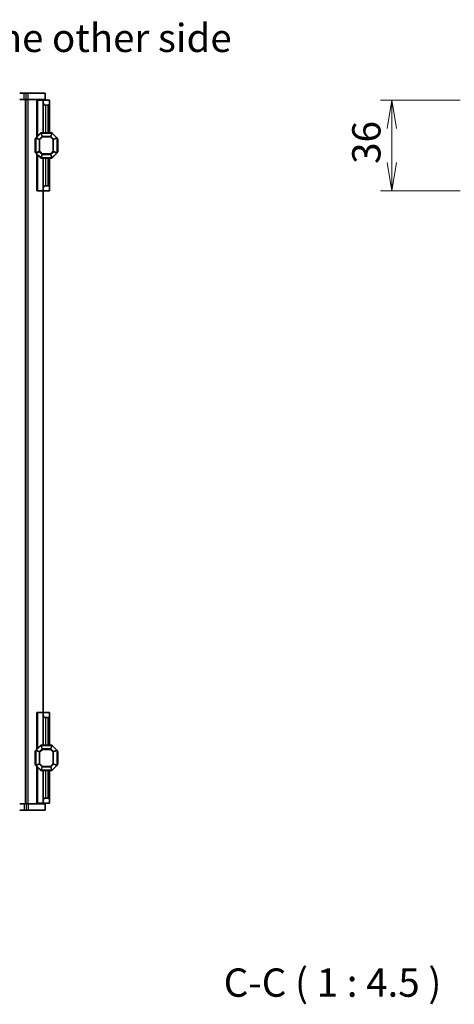
# Model space of a CAD drawing. Units: millimetres. Extents: x 0 to 6893, y 0 to 1264.
# Drawn here: x 2047 to 2220, y 649 to 1040 of the extents above; entities that cross this region are included whole.
import ezdxf

# ---------------------------------------------------------------- set-up
doc = ezdxf.new("R2010")
doc.units = ezdxf.units.MM
for name, color, linetype, lineweight in [('Dimension (ISO)', 7, 'Continuous', 18), ('Dimension (ISO) @ 1', 7, 'Continuous', 18), ('Symbol (ISO) @ 1', 7, 'Continuous', 18), ('Visible (ISO)', 7, 'Continuous', 35), ('Visible Narrow (ISO)', 7, 'Continuous', 25)]:
    doc.layers.add(name, color=color, linetype=linetype, lineweight=lineweight)
doc.styles.add('Note Text (TK)', font='MS PGothic.ttf')
doc.dimstyles.new('Default - Method 1b (TK)', dxfattribs={"dimscale": 2.5, "dimtxt": 2.5, "dimasz": 2.5, "dimexe": 1, "dimexo": 1.5, "dimgap": 1, "dimtad": 1, "dimrnd": 1e-08, "dimdsep": 46, "dimtxsty": 'Note Text (TK)', "dimblk": 'OPEN', "dimcen": 0.09, "dimdle": 5, "dimclrd": 100, "dimclre": 100, "dimclrt": 7, "dimadec": 1, "dimazin": 1, "dimtfac": 1, "dimtmove": 0, "dimatfit": 3, "dimldrblk": 'OPEN', "dimfxl": 1, "dimtolj": 1, "dimlwd": -1, "dimlwe": -1, "dimarcsym": 0})

# ---------------------------------------------------------------- blocks, each defined once
blk = doc.blocks.new('_Open')
at = {"color": 0, "linetype": 'ByBlock', "lineweight": -2}
for p, q in [((-1, 0.167), (0, 0)), ((-1, -0.167), (0, 0)), ((0, 0), (-1, 0))]:
    blk.add_line(p, q, dxfattribs=at)
blk = doc.blocks.new('*D65')
at = {"layer": 'Defpoints', "color": 0}
for p in [(2229.05, 1008.35), (2195.17, 972.35), (2229.05, 972.35)]:
    blk.add_point(p, dxfattribs=at)
at = {"layer": 'Dimension (ISO)', "color": 100}
for p, q in [((2222.3, 1008.35), (2190.67, 1008.35)), ((2195.17, 997.1), (2195.17, 983.6)), ((2222.3, 972.35), (2190.67, 972.35))]:
    blk.add_line(p, q, dxfattribs=at)
at = {"layer": 'Dimension (ISO)', "color": 100, "xscale": 11.25, "yscale": 11.25, "zscale": 11.25}
for p, rotation in [((2195.17, 1008.35), 90), ((2195.17, 972.35), 270)]:
    blk.add_blockref('_Open', p, dxfattribs=dict(at, rotation=rotation))
at = {"layer": 'Dimension (ISO)', "color": 7, "insert": (2185.04, 983.03), "char_height": 11.25, "attachment_point": 4, "rotation": 90, "style": 'Note Text (TK)'}
blk.add_mtext('\\A1;36', dxfattribs=at)

msp = doc.modelspace()

# ---------------------------------------------------------------- linework, layer by layer
at = {"layer": 'Visible (ISO)'}
for p, q in [((2047.1893, 1011.0992), (2048.9243, 1011.0992)), ((2049.7917, 1011.0992), (2048.9243, 1011.0992)), ((2049.7917, 1011.0992), (2050.5568, 1011.0992)), ((2057.3068, 1011.0992), (2050.5568, 1011.0992)), ((2057.3068, 1008.5992), (2057.3068, 1011.0992)), ((2047.1893, 1008.5992), (2048.9243, 1008.5992)), ((2049.7917, 1008.5992), (2048.9243, 1008.5992)), ((2049.7917, 1008.5992), (2050.5568, 1008.5992)), ((2057.3068, 1008.5992), (2050.5568, 1008.5992)), ((2054.3562, 1008.3492), (2054.0568, 1008.3492)), ((2054.0568, 993.8492), (2054.0568, 1008.3492)), ((2054.3562, 1008.3492), (2056.5568, 1008.3492)), ((2056.5568, 1008.3492), (2056.5568, 1008.5992)), ((2056.5568, 1007.3492), (2056.5568, 1008.3492)), ((2056.5568, 1008.3492), (2059.0568, 1008.3492)), ((2056.5568, 995.3492), (2056.5568, 1007.3492)), ((2058.5568, 1006.3492), (2057.5568, 1006.3492)), ((2059.0568, 1008.3492), (2059.0568, 1006.8492)), ((2059.0568, 995.3492), (2059.0568, 1006.8492)), ((2055.4689, 995.2613), (2053.6446, 993.4371)), ((2059.9325, 995.3492), (2055.681, 995.3492)), ((2061.9689, 993.4371), (2060.1446, 995.2613)), ((2053.3068, 992.8492), (2053.3068, 987.8492)), ((2053.5568, 993.2249), (2053.5568, 987.4735)), ((2062.0568, 987.4735), (2062.0568, 993.2249)), ((2062.3068, 987.8492), (2062.3068, 992.8492)), ((2053.6446, 987.2613), (2055.4689, 985.4371)), ((2054.0568, 972.3492), (2054.0568, 986.8492)), ((2060.1446, 985.4371), (2061.9689, 987.2613)), ((2055.681, 985.3492), (2059.9325, 985.3492)), ((2056.5568, 973.3492), (2056.5568, 985.3492)), ((2059.0568, 973.8492), (2059.0568, 985.3492)), ((2054.3562, 972.3492), (2054.0568, 972.3492)), ((2054.3562, 972.3492), (2056.5568, 972.3492)), ((2056.5568, 972.3492), (2056.5568, 973.3492)), ((2056.5568, 764.8492), (2056.5568, 972.3492)), ((2059.0568, 972.3492), (2056.5568, 972.3492)), ((2057.5568, 974.3492), (2058.5568, 974.3492)), ((2059.0568, 973.8492), (2059.0568, 972.3492)), ((2054.3562, 764.8492), (2054.0568, 764.8492)), ((2054.0568, 750.3492), (2054.0568, 764.8492)), ((2054.3562, 764.8492), (2056.5568, 764.8492)), ((2056.5568, 763.8492), (2056.5568, 764.8492)), ((2056.5568, 764.8492), (2059.0568, 764.8492)), ((2056.5568, 751.8492), (2056.5568, 763.8492)), ((2059.0568, 764.8492), (2059.0568, 763.3492)), ((2058.5568, 762.8492), (2057.5568, 762.8492)), ((2059.0568, 751.8492), (2059.0568, 763.3492)), ((2055.4689, 751.7613), (2053.6446, 749.9371)), ((2059.9325, 751.8492), (2055.681, 751.8492)), ((2061.9689, 749.9371), (2060.1446, 751.7613)), ((2053.3068, 749.3492), (2053.3068, 744.3492)), ((2053.5568, 749.7249), (2053.5568, 743.9735)), ((2062.0568, 743.9735), (2062.0568, 749.7249)), ((2062.3068, 744.3492), (2062.3068, 749.3492)), ((2053.6446, 743.7613), (2055.4689, 741.9371)), ((2054.0568, 728.8492), (2054.0568, 743.3492)), ((2055.681, 741.8492), (2059.9325, 741.8492)), ((2056.5568, 729.8492), (2056.5568, 741.8492)), ((2059.0568, 730.3492), (2059.0568, 741.8492)), ((2060.1446, 741.9371), (2061.9689, 743.7613)), ((2048.9242, 728.5992), (2047.1893, 728.5992)), ((2048.9242, 728.5992), (2049.7917, 728.5992)), ((2050.5568, 728.5992), (2049.7917, 728.5992)), ((2050.5568, 728.5992), (2057.3068, 728.5992)), ((2054.3562, 728.8492), (2054.0568, 728.8492)), ((2054.3562, 728.8492), (2056.5568, 728.8492)), ((2056.5568, 728.8492), (2056.5568, 729.8492)), ((2056.5568, 728.5992), (2056.5568, 728.8492)), ((2059.0568, 728.8492), (2056.5568, 728.8492)), ((2057.3068, 728.5992), (2057.3068, 726.0992)), ((2057.5568, 730.8492), (2058.5568, 730.8492)), ((2059.0568, 730.3492), (2059.0568, 728.8492)), ((2048.9242, 726.0992), (2047.1893, 726.0992)), ((2048.9242, 726.0992), (2049.7917, 726.0992)), ((2050.5568, 726.0992), (2049.7917, 726.0992)), ((2050.5568, 726.0992), (2057.3068, 726.0992))]:
    msp.add_line(p, q, dxfattribs=at)
for centre, radius, start, end in [((2057.5568, 1007.3492), 1, 180, 270), ((2058.5568, 1006.8492), 0.5, 270, 0), ((2055.681, 995.0492), 0.3, 90, 135), ((2059.9325, 995.0492), 0.3, 45, 90), ((2053.5568, 992.8492), 0.25, 90, 180), ((2053.8568, 993.2249), 0.3, 135, 180), ((2061.7568, 993.2249), 0.3, 0, 45), ((2062.0568, 992.8492), 0.25, 0, 90), ((2053.5568, 987.8492), 0.25, 180, 270), ((2053.8568, 987.4735), 0.3, 180, 225), ((2061.7568, 987.4735), 0.3, 315, 0), ((2062.0568, 987.8492), 0.25, 270, 0), ((2055.681, 985.6492), 0.3, 225, 270), ((2059.9325, 985.6492), 0.3, 270, 315), ((2057.5568, 973.3492), 1, 90, 180), ((2058.5568, 973.8492), 0.5, 0, 90), ((2057.5568, 763.8492), 1, 180, 270), ((2058.5568, 763.3492), 0.5, 270, 0), ((2055.681, 751.5492), 0.3, 90, 135), ((2059.9325, 751.5492), 0.3, 45, 90), ((2053.5568, 749.3492), 0.25, 90, 180), ((2053.8568, 749.7249), 0.3, 135, 180), ((2061.7568, 749.7249), 0.3, 0, 45), ((2062.0568, 749.3492), 0.25, 0, 90), ((2053.5568, 744.3492), 0.25, 180, 270), ((2053.8568, 743.9735), 0.3, 180, 225), ((2061.7568, 743.9735), 0.3, 315, 0), ((2062.0568, 744.3492), 0.25, 270, 0), ((2055.681, 742.1492), 0.3, 225, 270), ((2059.9325, 742.1492), 0.3, 270, 315), ((2057.5568, 729.8492), 1, 90, 180), ((2058.5568, 730.3492), 0.5, 0, 90)]:
    msp.add_arc(centre, radius, start, end, dxfattribs=at)
at = {"layer": 'Visible Narrow (ISO)'}
for p, q in [((2048.9243, 1008.5992), (2048.9243, 1011.0992)), ((2049.7917, 1008.5992), (2049.7917, 1011.0992)), ((2050.5568, 1008.5992), (2050.5568, 1011.0992)), ((2049.4447, 728.5992), (2049.4447, 1008.5992)), ((2049.7917, 728.5992), (2049.7917, 1008.5992)), ((2050.5568, 728.5992), (2050.5568, 1008.5992)), ((2054.3562, 994.1486), (2054.3562, 1008.3492)), ((2057.5568, 995.3492), (2057.5568, 1006.3492)), ((2058.5568, 995.3492), (2058.5568, 1006.3492)), ((2053.7068, 993.3749), (2055.531, 995.1992)), ((2055.4689, 995.2613), (2055.531, 995.1992)), ((2055.531, 995.1992), (2056.0796, 993.8749)), ((2055.681, 995.2613), (2055.681, 995.3492)), ((2055.681, 995.2613), (2059.9325, 995.2613)), ((2056.2296, 993.9371), (2055.681, 995.2613)), ((2059.9325, 995.2613), (2059.384, 993.9371)), ((2059.534, 993.8749), (2060.0825, 995.1992)), ((2059.9325, 995.2613), (2059.9325, 995.3492)), ((2060.1446, 995.2613), (2060.0825, 995.1992)), ((2060.0825, 995.1992), (2061.9068, 993.3749)), ((2053.5568, 992.8492), (2053.3068, 992.8492)), ((2053.6446, 993.2249), (2053.5568, 993.2249)), ((2053.6446, 993.4371), (2053.7068, 993.3749)), ((2053.6446, 987.4735), (2053.6446, 993.2249)), ((2053.6446, 993.2249), (2054.9689, 992.6764)), ((2055.031, 992.8264), (2053.7068, 993.3749)), ((2055.181, 992.6764), (2054.9689, 992.6764)), ((2054.9689, 992.6764), (2054.9689, 988.022)), ((2056.0796, 993.8749), (2055.031, 992.8264)), ((2055.031, 992.8264), (2055.181, 992.6764)), ((2055.181, 992.6764), (2056.2296, 993.7249)), ((2055.181, 988.022), (2055.181, 992.6764)), ((2056.2296, 993.7249), (2056.0796, 993.8749)), ((2056.2296, 993.9371), (2056.2296, 993.7249)), ((2059.384, 993.9371), (2056.2296, 993.9371)), ((2056.2296, 993.7249), (2059.384, 993.7249)), ((2059.384, 993.7249), (2059.384, 993.9371)), ((2059.534, 993.8749), (2059.384, 993.7249)), ((2059.384, 993.7249), (2060.4325, 992.6764)), ((2060.5825, 992.8264), (2059.534, 993.8749)), ((2060.4325, 992.6764), (2060.5825, 992.8264)), ((2060.6446, 992.6764), (2060.4325, 992.6764)), ((2060.4325, 992.6764), (2060.4325, 988.022)), ((2061.9068, 993.3749), (2060.5825, 992.8264)), ((2060.6446, 992.6764), (2061.9689, 993.2249)), ((2060.6446, 988.022), (2060.6446, 992.6764)), ((2061.9689, 993.4371), (2061.9068, 993.3749)), ((2061.9689, 993.2249), (2062.0568, 993.2249)), ((2061.9689, 993.2249), (2061.9689, 987.4735)), ((2062.3068, 992.8492), (2062.0568, 992.8492)), ((2053.3068, 987.8492), (2053.5568, 987.8492)), ((2053.6446, 987.4735), (2053.5568, 987.4735)), ((2054.9689, 988.022), (2053.6446, 987.4735)), ((2053.6446, 987.2613), (2053.7068, 987.3235)), ((2053.7068, 987.3235), (2055.031, 987.872)), ((2055.531, 985.4992), (2053.7068, 987.3235)), ((2054.9689, 988.022), (2055.181, 988.022)), ((2055.181, 988.022), (2055.031, 987.872)), ((2055.031, 987.872), (2056.0796, 986.8235)), ((2056.2296, 986.9735), (2055.181, 988.022)), ((2056.0796, 986.8235), (2055.531, 985.4992)), ((2055.681, 985.4371), (2056.2296, 986.7613)), ((2056.0796, 986.8235), (2056.2296, 986.9735)), ((2056.2296, 986.9735), (2056.2296, 986.7613)), ((2059.384, 986.9735), (2056.2296, 986.9735)), ((2056.2296, 986.7613), (2059.384, 986.7613)), ((2060.4325, 988.022), (2059.384, 986.9735)), ((2059.384, 986.9735), (2059.534, 986.8235)), ((2059.384, 986.7613), (2059.384, 986.9735)), ((2059.384, 986.7613), (2059.9325, 985.4371)), ((2059.534, 986.8235), (2060.5825, 987.872)), ((2060.0825, 985.4992), (2059.534, 986.8235)), ((2061.9068, 987.3235), (2060.0825, 985.4992)), ((2060.4325, 988.022), (2060.6446, 988.022)), ((2060.5825, 987.872), (2060.4325, 988.022)), ((2060.5825, 987.872), (2061.9068, 987.3235)), ((2061.9689, 987.4735), (2060.6446, 988.022)), ((2061.9689, 987.2613), (2061.9068, 987.3235)), ((2061.9689, 987.4735), (2062.0568, 987.4735)), ((2062.0568, 987.8492), (2062.3068, 987.8492)), ((2054.3562, 972.3492), (2054.3562, 986.5498)), ((2055.4689, 985.4371), (2055.531, 985.4992)), ((2055.681, 985.4371), (2055.681, 985.3492)), ((2059.9325, 985.4371), (2055.681, 985.4371)), ((2057.5568, 974.3492), (2057.5568, 985.3492)), ((2058.5568, 974.3492), (2058.5568, 985.3492)), ((2059.9325, 985.4371), (2059.9325, 985.3492)), ((2060.1446, 985.4371), (2060.0825, 985.4992)), ((2054.3562, 750.6486), (2054.3562, 764.8492)), ((2057.5568, 751.8492), (2057.5568, 762.8492)), ((2058.5568, 751.8492), (2058.5568, 762.8492)), ((2055.4689, 751.7613), (2055.531, 751.6992)), ((2055.681, 751.7613), (2055.681, 751.8492)), ((2055.681, 751.7613), (2059.9325, 751.7613)), ((2056.2296, 750.4371), (2055.681, 751.7613)), ((2059.9325, 751.7613), (2059.384, 750.4371)), ((2059.9325, 751.7613), (2059.9325, 751.8492)), ((2060.1446, 751.7613), (2060.0825, 751.6992)), ((2053.5568, 749.3492), (2053.3068, 749.3492)), ((2053.6446, 749.7249), (2053.5568, 749.7249)), ((2053.6446, 749.9371), (2053.7068, 749.8749)), ((2053.6446, 743.9735), (2053.6446, 749.7249)), ((2053.6446, 749.7249), (2054.9689, 749.1764)), ((2053.7068, 749.8749), (2055.531, 751.6992)), ((2055.031, 749.3264), (2053.7068, 749.8749)), ((2055.181, 749.1764), (2054.9689, 749.1764)), ((2054.9689, 749.1764), (2054.9689, 744.522)), ((2056.0796, 750.3749), (2055.031, 749.3264)), ((2055.031, 749.3264), (2055.181, 749.1764)), ((2055.181, 749.1764), (2056.2296, 750.2249)), ((2055.181, 744.522), (2055.181, 749.1764)), ((2055.531, 751.6992), (2056.0796, 750.3749)), ((2056.2296, 750.2249), (2056.0796, 750.3749)), ((2056.2296, 750.4371), (2056.2296, 750.2249)), ((2059.384, 750.4371), (2056.2296, 750.4371)), ((2056.2296, 750.2249), (2059.384, 750.2249)), ((2059.384, 750.2249), (2059.384, 750.4371)), ((2059.534, 750.3749), (2059.384, 750.2249)), ((2059.384, 750.2249), (2060.4325, 749.1764)), ((2059.534, 750.3749), (2060.0825, 751.6992)), ((2060.5825, 749.3264), (2059.534, 750.3749)), ((2060.0825, 751.6992), (2061.9068, 749.8749)), ((2060.4325, 749.1764), (2060.5825, 749.3264)), ((2060.6446, 749.1764), (2060.4325, 749.1764)), ((2060.4325, 749.1764), (2060.4325, 744.522)), ((2061.9068, 749.8749), (2060.5825, 749.3264)), ((2060.6446, 749.1764), (2061.9689, 749.7249)), ((2060.6446, 744.522), (2060.6446, 749.1764)), ((2061.9689, 749.9371), (2061.9068, 749.8749)), ((2061.9689, 749.7249), (2062.0568, 749.7249)), ((2061.9689, 749.7249), (2061.9689, 743.9735)), ((2062.3068, 749.3492), (2062.0568, 749.3492)), ((2053.3068, 744.3492), (2053.5568, 744.3492)), ((2053.6446, 743.9735), (2053.5568, 743.9735)), ((2054.9689, 744.522), (2053.6446, 743.9735)), ((2053.7068, 743.8235), (2055.031, 744.372)), ((2054.9689, 744.522), (2055.181, 744.522)), ((2055.181, 744.522), (2055.031, 744.372)), ((2055.031, 744.372), (2056.0796, 743.3235)), ((2056.2296, 743.4735), (2055.181, 744.522)), ((2060.4325, 744.522), (2059.384, 743.4735)), ((2059.534, 743.3235), (2060.5825, 744.372)), ((2060.4325, 744.522), (2060.6446, 744.522)), ((2060.5825, 744.372), (2060.4325, 744.522)), ((2060.5825, 744.372), (2061.9068, 743.8235)), ((2061.9689, 743.9735), (2060.6446, 744.522)), ((2061.9689, 743.9735), (2062.0568, 743.9735)), ((2062.0568, 744.3492), (2062.3068, 744.3492)), ((2053.6446, 743.7613), (2053.7068, 743.8235)), ((2055.531, 741.9992), (2053.7068, 743.8235)), ((2054.3562, 728.8492), (2054.3562, 743.0498)), ((2055.4689, 741.9371), (2055.531, 741.9992)), ((2056.0796, 743.3235), (2055.531, 741.9992)), ((2055.681, 741.9371), (2056.2296, 743.2613)), ((2055.681, 741.9371), (2055.681, 741.8492)), ((2059.9325, 741.9371), (2055.681, 741.9371)), ((2056.0796, 743.3235), (2056.2296, 743.4735)), ((2056.2296, 743.4735), (2056.2296, 743.2613)), ((2059.384, 743.4735), (2056.2296, 743.4735)), ((2056.2296, 743.2613), (2059.384, 743.2613)), ((2057.5568, 730.8492), (2057.5568, 741.8492)), ((2058.5568, 730.8492), (2058.5568, 741.8492)), ((2059.384, 743.4735), (2059.534, 743.3235)), ((2059.384, 743.2613), (2059.384, 743.4735)), ((2059.384, 743.2613), (2059.9325, 741.9371)), ((2060.0825, 741.9992), (2059.534, 743.3235)), ((2059.9325, 741.9371), (2059.9325, 741.8492)), ((2061.9068, 743.8235), (2060.0825, 741.9992)), ((2060.1446, 741.9371), (2060.0825, 741.9992)), ((2061.9689, 743.7613), (2061.9068, 743.8235)), ((2048.9242, 728.5992), (2048.9242, 726.0992)), ((2049.7917, 728.5992), (2049.7917, 726.0992)), ((2050.5568, 728.5992), (2050.5568, 726.0992))]:
    msp.add_line(p, q, dxfattribs=at)
for centre, major_axis, start_param, end_param in [((2055.681, 995.0492), (0.2772, 0.1148), 1.29678212, 1.84481053), ((2059.9325, 995.0492), (-0.2772, 0.1148), 4.43837478, 4.98640318), ((2053.8568, 993.2249), (-0.1148, -0.2772), 4.43837478, 4.98640318), ((2055.181, 992.6764), (-0.1148, -0.2772), 4.43837478, 4.98640318), ((2056.2296, 993.7249), (-0.2772, -0.1148), 4.43837478, 4.98640318), ((2059.384, 993.7249), (-0.2772, 0.1148), 4.43837478, 4.98640318), ((2060.4325, 992.6764), (-0.1148, 0.2772), 4.43837478, 4.98640318), ((2061.7568, 993.2249), (0.1148, -0.2772), 1.29678212, 1.84481053), ((2053.8568, 987.4735), (-0.1148, 0.2772), 1.29678212, 1.84481053), ((2055.181, 988.022), (0.1148, -0.2772), 4.43837478, 4.98640318), ((2056.2296, 986.9735), (0.2772, -0.1148), 4.43837478, 4.98640318), ((2059.384, 986.9735), (0.2772, 0.1148), 4.43837478, 4.98640318), ((2060.4325, 988.022), (0.1148, 0.2772), 4.43837478, 4.98640318), ((2061.7568, 987.4735), (0.1148, 0.2772), 4.43837478, 4.98640318), ((2055.681, 985.6492), (0.2772, -0.1148), 4.43837478, 4.98640318), ((2059.9325, 985.6492), (-0.2772, -0.1148), 1.29678212, 1.84481053), ((2055.681, 751.5492), (0.2772, 0.1148), 1.29678212, 1.84481053), ((2059.9325, 751.5492), (-0.2772, 0.1148), 4.43837478, 4.98640318), ((2053.8568, 749.7249), (-0.1148, -0.2772), 4.43837478, 4.98640318), ((2055.181, 749.1764), (-0.1148, -0.2772), 4.43837478, 4.98640318), ((2056.2296, 750.2249), (-0.2772, -0.1148), 4.43837478, 4.98640318), ((2059.384, 750.2249), (-0.2772, 0.1148), 4.43837478, 4.98640318), ((2060.4325, 749.1764), (-0.1148, 0.2772), 4.43837478, 4.98640318), ((2061.7568, 749.7249), (0.1148, -0.2772), 1.29678212, 1.84481053), ((2053.8568, 743.9735), (-0.1148, 0.2772), 1.29678212, 1.84481053), ((2055.181, 744.522), (0.1148, -0.2772), 4.43837478, 4.98640318), ((2060.4325, 744.522), (0.1148, 0.2772), 4.43837478, 4.98640318), ((2061.7568, 743.9735), (0.1148, 0.2772), 4.43837478, 4.98640318), ((2055.681, 742.1492), (0.2772, -0.1148), 4.43837478, 4.98640318), ((2056.2296, 743.4735), (0.2772, -0.1148), 4.43837478, 4.98640318), ((2059.384, 743.4735), (0.2772, 0.1148), 4.43837478, 4.98640318), ((2059.9325, 742.1492), (-0.2772, -0.1148), 1.29678212, 1.84481053)]:
    msp.add_ellipse(centre, major_axis=major_axis, ratio=0.67859834, start_param=start_param, end_param=end_param, dxfattribs=at)

# ---------------------------------------------------------------- texts
at = {"layer": 'Symbol (ISO) @ 1', "color": 7, "insert": (1844.0537, 1033.1071), "char_height": 11.205, "width": 301.683154, "attachment_point": 4, "line_spacing_factor": 1.5, "style": 'Note Text (TK)'}
msp.add_mtext('\\fMS PGothic|b0|i0;{\\H11.2050;※ 反対面も同様 / Same on the other side}', dxfattribs=at)
at = {"layer": 'Symbol (ISO) @ 1', "color": 7, "insert": (2128.3153, 648.3425), "char_height": 11.25, "attachment_point": 7, "style": 'Note Text (TK)'}
msp.add_mtext('C-C ( 1 : 4.5 )', dxfattribs=at)

# ---------------------------------------------------------------- dimensions: what is measured, and where the dimension line sits
at = {"layer": 'Dimension (ISO) @ 1', "color": 100}
dim = msp.add_linear_dim(base=(2195.168, 972.3492), p1=(2229.0456, 1008.3492), p2=(2229.0456, 972.3492), angle=90, dimstyle='Default - Method 1b (TK)', override={"dimscale": 1, "dimtxt": 11.25, "dimasz": 11.25, "dimexe": 4.5, "dimexo": 6.75, "dimgap": 4.5, "dimdec": 2, "dimcen": 0.405, "dimtol": 0, "dimlim": 0, "dimtp": 0, "dimtm": 0, "dimtdec": 2, "dimtix": 0, "dimtofl": 0, "dimtmove": 0, "dimatfit": 1}, dxfattribs=at)
dim.commit()
dim.dimension.update_dxf_attribs({"geometry": '*D65', "text_midpoint": (2195.168, 990.3492), "dimtype": 128})

doc.saveas('drawing.dxf')
